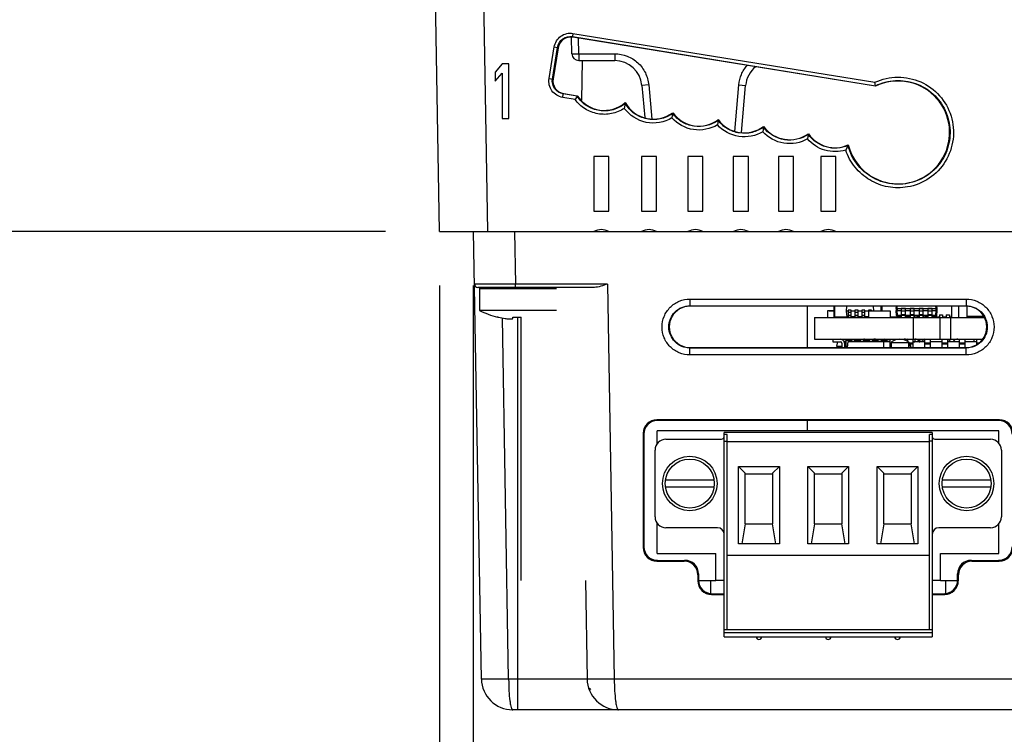
# Model space of a CAD drawing. Units: inches. Extents: x 0 to 16.5, y 0 to 11.7.
# Drawn here: x 3.2 to 4.3, y 1.3 to 2.1 of the extents above; entities that cross this region are included whole.
import ezdxf

# ---------------------------------------------------------------- set-up
doc = ezdxf.new("R2010")
doc.units = ezdxf.units.IN
doc.header["$LTSCALE"] = 0.909449
doc.header["$MEASUREMENT"] = 0
doc.layers.get('0').update_dxf_attribs({"linetype": 'CONTINUOUS'})
for name, color, linetype in [('02___PRT_ALL_AXES', 7, 'CONTINUOUS'), ('ALL_PART_DATUMS', 7, 'CONTINUOUS'), ('ECAD', 7, 'CONTINUOUS'), ('ECAD_CN_PN-74855', 7, 'CONTINUOUS'), ('ECAD_CN_PN-81174', 7, 'CONTINUOUS'), ('ECAD_CP_0805_PRI', 7, 'CONTINUOUS'), ('ECAD_CP_1206_PRI', 7, 'CONTINUOUS'), ('ECAD_DI_SOD123_SEC', 7, 'CONTINUOUS'), ('ECAD_IC_2310901401', 7, 'CONTINUOUS'), ('ECAD_IC_PN-37401', 7, 'CONTINUOUS'), ('ECAD_IC_PN-54327', 7, 'CONTINUOUS'), ('ECAD_IC_PQFP120_14X14MM', 7, 'CONTINUOUS'), ('ECAD_IC_QFN32_5X5MM', 7, 'CONTINUOUS'), ('ECAD_IC_SO16_300', 7, 'CONTINUOUS'), ('ECAD_IC_SO8_150_PRI', 7, 'CONTINUOUS'), ('ECAD_IC_SSOP28_210', 7, 'CONTINUOUS'), ('ECAD_IC_TSSOP14_180', 7, 'CONTINUOUS'), ('ECAD_IC_US08_95', 7, 'CONTINUOUS'), ('ECAD_PCP_7343', 7, 'CONTINUOUS'), ('ECAD_RS_0805_PRI', 7, 'CONTINUOUS'), ('ECAD_RS_0805_SEC', 7, 'CONTINUOUS'), ('ECAD_RS_1206_PRI', 7, 'CONTINUOUS'), ('ECAD_RS_24783011', 7, 'CONTINUOUS'), ('ECAD_TF_2563102301', 7, 'CONTINUOUS')]:
    doc.layers.add(name, color=color, linetype=linetype)
doc.styles.get("Standard").update_dxf_attribs({"font": 'txt', "width": 0.8})
doc.dimstyles.new('DIMSTYLE_1', dxfattribs={"dimtxt": 0.15625, "dimasz": 0.1875, "dimexe": 0.125, "dimexo": 0.0625, "dimgap": 0.078125, "dimtad": 0, "dimtih": 1, "dimtoh": 1, "dimlfac": 2.5, "dimzin": 4, "dimdsep": 46, "dimtxsty": 'STANDARD', "dimblk": 'CLOSED', "dimblk1": 'CLOSED', "dimblk2": 'CLOSED', "dimcen": 0.09, "dimazin": 1, "dimtfac": 1, "dimtofl": 0, "dimtmove": 0, "dimatfit": 3, "dimldrblk": 'CLOSED', "dimfxl": 1, "dimtolj": 1, "dimtzin": 4, "dimarcsym": 0})
doc.dimstyles.new('DIMSTYLE_2', dxfattribs={"dimtxt": 0.15625, "dimasz": 0.1875, "dimexe": 0.125, "dimexo": 0.0625, "dimgap": 0.078125, "dimtad": 0, "dimtih": 1, "dimtoh": 1, "dimdec": 1, "dimlfac": 2.5, "dimzin": 4, "dimdsep": 46, "dimtxsty": 'STANDARD', "dimblk": 'CLOSED', "dimblk1": 'CLOSED', "dimblk2": 'CLOSED', "dimcen": 0.09, "dimadec": 1, "dimazin": 1, "dimtfac": 1, "dimtofl": 0, "dimtmove": 0, "dimatfit": 3, "dimldrblk": 'CLOSED', "dimfxl": 1, "dimtolj": 1, "dimtzin": 4, "dimarcsym": 0})

# ---------------------------------------------------------------- blocks, each defined once
blk = doc.blocks.new('_CLOSED')
at = {"color": 0, "linetype": 'BYBLOCK'}
for p, q in [((0, 0), (-1, 0.1667)), ((-1, 0.1667), (-1, -0.1667)), ((-1, -0.1667), (0, 0)), ((-1, 0), (0, 0))]:
    blk.add_line(p, q, dxfattribs=at)
blk = doc.blocks.new('*D5')
at = {"color": 2, "linetype": 'CONTINUOUS'}
for p, q in [((2.7238, 2.3251), (2.7238, 2.8251)), ((3.1818, 2.3251), (2.5988, 2.3251)), ((3.581, 1.8686), (2.5988, 1.8686)), ((2.7238, 1.8686), (2.7238, 1.3686))]:
    blk.add_line(p, q, dxfattribs=at)
at = {"color": 2, "linetype": 'CONTINUOUS', "xscale": 0.1875, "yscale": 0.1875, "zscale": 0.1875}
for p, rotation in [((2.7238, 2.3251), 270), ((2.7238, 1.8686), 90)]:
    blk.add_blockref('_CLOSED', p, dxfattribs=dict(at, rotation=rotation))
at = {"color": 2, "linetype": 'CONTINUOUS', "insert": (2.7238, 2.175), "char_height": 0.15625, "width": 0.25, "attachment_point": 2, "line_spacing_factor": 0.9}
blk.add_mtext('29', dxfattribs=at)
blk = doc.blocks.new('*D6')
at = {"color": 2, "linetype": 'CONTINUOUS'}
for p, q in [((3.6823, 1.8061), (3.6823, 0.8466)), ((6.4545, 1.8061), (6.4545, 0.8466)), ((3.6823, 0.9716), (4.8028, 0.9716)), ((6.4545, 0.9716), (5.334, 0.9716))]:
    blk.add_line(p, q, dxfattribs=at)
at = {"color": 2, "linetype": 'CONTINUOUS', "xscale": 0.1875, "yscale": 0.1875, "zscale": 0.1875, "rotation": 180}
blk.add_blockref('_CLOSED', (3.6823, 0.9716), dxfattribs=at)
at = {"color": 2, "linetype": 'CONTINUOUS', "xscale": 0.1875, "yscale": 0.1875, "zscale": 0.1875}
blk.add_blockref('_CLOSED', (6.4545, 0.9716), dxfattribs=at)
at = {"color": 2, "linetype": 'CONTINUOUS', "insert": (5.0684, 1.0497), "char_height": 0.15625, "width": 0.375, "attachment_point": 2, "line_spacing_factor": 0.9}
blk.add_mtext('176', dxfattribs=at)
blk = doc.blocks.new('*D7')
at = {"color": 2, "linetype": 'CONTINUOUS'}
for p, q in [((3.6435, 1.8061), (3.6435, 0.4084)), ((7.3333, 1.8061), (7.3333, 0.4084)), ((3.6435, 0.5334), (5.0978, 0.5334)), ((7.3333, 0.5334), (5.879, 0.5334))]:
    blk.add_line(p, q, dxfattribs=at)
at = {"color": 2, "linetype": 'CONTINUOUS', "xscale": 0.1875, "yscale": 0.1875, "zscale": 0.1875, "rotation": 180}
blk.add_blockref('_CLOSED', (3.6435, 0.5334), dxfattribs=at)
at = {"color": 2, "linetype": 'CONTINUOUS', "xscale": 0.1875, "yscale": 0.1875, "zscale": 0.1875}
blk.add_blockref('_CLOSED', (7.3333, 0.5334), dxfattribs=at)
at = {"color": 2, "linetype": 'CONTINUOUS', "insert": (5.4884, 0.6116), "char_height": 0.15625, "width": 0.625, "attachment_point": 2, "line_spacing_factor": 0.9}
blk.add_mtext('234.3', dxfattribs=at)

msp = doc.modelspace()

# ---------------------------------------------------------------- linework, layer by layer
at = {"color": 7, "linetype": 'CONTINUOUS'}
for p, q in [((3.6435, 1.8686), (3.6368, 2.2546)), ((3.6994, 1.8686), (3.6927, 2.2546)), ((3.7964, 2.074), (3.7961, 2.093)), ((3.7977, 2.0976), (3.7971, 2.0938)), ((3.7971, 2.0938), (4.1471, 2.0371)), ((4.1472, 2.0365), (3.7976, 2.0931)), ((3.7977, 2.0976), (4.1465, 2.0411)), ((3.7701, 2.0453), (3.776, 2.0819)), ((3.774, 2.0447), (3.7799, 2.0814)), ((3.776, 2.0819), (3.7799, 2.0814)), ((3.8043, 2.074), (3.804, 2.092)), ((3.7804, 2.0807), (3.7747, 2.0452)), ((3.7964, 2.074), (3.8043, 2.074)), ((3.8043, 2.074), (3.8043, 2.0662)), ((3.8043, 2.074), (3.8459, 2.074)), ((3.8459, 2.074), (3.8459, 2.0662)), ((3.7158, 2.0623), (3.7079, 2.0529)), ((3.7237, 2.0623), (3.7158, 2.0623)), ((3.7237, 1.9993), (3.7237, 2.0623)), ((3.8043, 2.0662), (3.8459, 2.0662)), ((3.8082, 2.0662), (3.8074, 2.0204)), ((3.7079, 2.0529), (3.7079, 2.0422)), ((3.7079, 2.0422), (3.7158, 2.0516)), ((3.7158, 2.0516), (3.7158, 1.9993)), ((3.7701, 2.0453), (3.774, 2.0447)), ((3.8852, 2.038), (3.8773, 2.0375)), ((3.8773, 2.0375), (3.8806, 2.0003)), ((3.8852, 2.038), (3.8886, 1.9986)), ((3.9845, 1.9843), (3.9892, 2.038)), ((3.9892, 2.038), (3.9971, 2.0375)), ((3.9923, 1.9831), (3.9971, 2.0375)), ((4.1471, 2.0371), (4.1465, 2.0411)), ((3.7858, 2.0236), (3.7864, 2.0276)), ((3.8024, 2.025), (3.7864, 2.0276)), ((3.787, 2.028), (3.8027, 2.0255)), ((3.8024, 2.025), (3.8001, 2.0213)), ((3.8001, 2.0213), (3.7858, 2.0236)), ((3.858, 2.0167), (3.857, 2.0109)), ((3.858, 2.0167), (3.8581, 2.0175)), ((3.9128, 2.0051), (3.912, 1.9998)), ((3.9128, 2.0051), (3.9129, 2.0059)), ((3.7158, 1.9993), (3.7237, 1.9993)), ((3.9653, 1.9971), (3.9645, 1.9918)), ((3.9653, 1.9971), (3.9654, 1.9979)), ((4.0177, 1.9892), (4.0169, 1.9839)), ((4.0177, 1.9892), (4.0178, 1.99)), ((4.0695, 1.9809), (4.0686, 1.9756)), ((4.0695, 1.9809), (4.0696, 1.9817)), ((4.1153, 1.9679), (4.1127, 1.9627)), ((3.8218, 1.9552), (3.8218, 1.8922)), ((3.8391, 1.9552), (3.8218, 1.9552)), ((3.8391, 1.8922), (3.8391, 1.9552)), ((3.8768, 1.9552), (3.8768, 1.8922)), ((3.8942, 1.9552), (3.8768, 1.9552)), ((3.8942, 1.8922), (3.8942, 1.9552)), ((3.9305, 1.9552), (3.9305, 1.8922)), ((3.9478, 1.9552), (3.9305, 1.9552)), ((3.9478, 1.8922), (3.9478, 1.9552)), ((3.9829, 1.9552), (3.9829, 1.8922)), ((4.0003, 1.9552), (3.9829, 1.9552)), ((4.0003, 1.8922), (4.0003, 1.9552)), ((4.0351, 1.9552), (4.0351, 1.8922)), ((4.0524, 1.9552), (4.0351, 1.9552)), ((4.0524, 1.8922), (4.0524, 1.9552)), ((4.084, 1.9552), (4.084, 1.8922)), ((4.1013, 1.9552), (4.084, 1.9552)), ((4.1013, 1.8922), (4.1013, 1.9552)), ((3.8218, 1.8922), (3.8391, 1.8922)), ((3.8768, 1.8922), (3.8942, 1.8922)), ((3.9305, 1.8922), (3.9478, 1.8922)), ((3.9829, 1.8922), (4.0003, 1.8922)), ((4.0351, 1.8922), (4.0524, 1.8922)), ((4.084, 1.8922), (4.1013, 1.8922)), ((3.6435, 1.8686), (6.8755, 1.8686)), ((3.6919, 1.3514), (3.6829, 1.8686)), ((3.7301, 1.8686), (3.7312, 1.8079)), ((3.7312, 1.8079), (3.6839, 1.8079)), ((3.8224, 1.804), (3.6879, 1.804)), ((3.6896, 1.8025), (3.6896, 1.7775)), ((3.7785, 1.8025), (3.6896, 1.8025)), ((3.7312, 1.804), (3.7312, 1.8079)), ((3.8375, 1.8079), (3.7312, 1.8079)), ((3.8375, 1.8079), (3.8454, 1.3514)), ((3.9328, 1.7905), (3.9328, 1.7828)), ((3.9328, 1.7905), (4.2518, 1.7905)), ((4.2518, 1.7905), (4.2518, 1.7828)), ((3.9328, 1.7823), (3.9328, 1.7828)), ((3.9328, 1.7828), (4.2519, 1.7828)), ((4.2518, 1.7823), (3.9328, 1.7823)), ((4.2518, 1.7823), (4.2519, 1.7828)), ((3.7114, 1.7695), (3.7115, 1.7697)), ((3.7234, 1.3514), (3.7161, 1.7687)), ((3.7282, 1.7681), (3.7282, 1.7697)), ((3.7341, 1.3158), (3.7341, 1.7695)), ((4.0766, 1.7691), (4.0766, 1.7442)), ((4.0766, 1.7691), (4.273, 1.7691)), ((4.1907, 1.7691), (4.1907, 1.7442)), ((4.2213, 1.7691), (4.2213, 1.7442)), ((4.2341, 1.7442), (4.2341, 1.7691)), ((4.0766, 1.7442), (4.2707, 1.7442)), ((3.9328, 1.726), (3.9328, 1.7345)), ((3.9328, 1.7345), (4.2518, 1.7345)), ((4.2519, 1.734), (3.9328, 1.734)), ((4.2518, 1.7345), (4.2519, 1.734)), ((4.2518, 1.726), (4.2518, 1.734)), ((4.2518, 1.726), (3.9328, 1.726)), ((3.8944, 1.6511), (3.8952, 1.6503)), ((4.2902, 1.6511), (3.8944, 1.6511)), ((4.2894, 1.6503), (3.8952, 1.6503)), ((4.2902, 1.6511), (4.2894, 1.6503)), ((3.8787, 1.6354), (3.8788, 1.5035)), ((3.8787, 1.6354), (3.8795, 1.6345)), ((3.8795, 1.6345), (3.8797, 1.5043)), ((3.9051, 1.6286), (3.9693, 1.6286)), ((4.2125, 1.6365), (3.9725, 1.6365)), ((4.2093, 1.4082), (4.2093, 1.634)), ((4.2125, 1.634), (4.2093, 1.634)), ((4.2125, 1.6263), (4.2093, 1.6263)), ((4.2125, 1.6365), (4.2125, 1.4003)), ((4.2156, 1.6286), (4.2799, 1.6286)), ((3.8925, 1.5389), (3.8925, 1.616)), ((4.2093, 1.6255), (3.9756, 1.6255)), ((4.2925, 1.616), (4.2925, 1.5389)), ((3.9889, 1.5078), (3.9889, 1.5971)), ((3.9889, 1.5971), (3.9967, 1.5894)), ((3.9889, 1.5971), (4.0361, 1.5971)), ((4.0282, 1.5894), (4.0361, 1.5971)), ((4.0361, 1.5971), (4.0361, 1.5078)), ((4.0689, 1.5078), (4.0689, 1.5971)), ((4.0689, 1.5971), (4.0767, 1.5894)), ((4.0689, 1.5971), (4.1161, 1.5971)), ((4.1082, 1.5894), (4.1161, 1.5971)), ((4.1161, 1.5971), (4.1161, 1.5078)), ((4.1489, 1.5078), (4.1489, 1.5971)), ((4.1489, 1.5971), (4.1567, 1.5894)), ((4.1489, 1.5971), (4.1961, 1.5971)), ((4.1882, 1.5894), (4.1961, 1.5971)), ((4.1961, 1.5971), (4.1961, 1.5078)), ((3.9967, 1.5309), (3.9967, 1.5894)), ((3.9967, 1.5885), (4.0282, 1.5885)), ((4.0282, 1.5894), (4.0282, 1.5309)), ((4.0767, 1.5309), (4.0767, 1.5894)), ((4.0767, 1.5885), (4.1082, 1.5885)), ((4.1082, 1.5894), (4.1082, 1.5309)), ((4.1567, 1.5309), (4.1567, 1.5894)), ((4.1567, 1.5885), (4.1882, 1.5885)), ((4.1882, 1.5894), (4.1882, 1.5309)), ((3.9646, 1.5263), (3.9051, 1.5263)), ((3.9967, 1.5309), (3.9929, 1.5078)), ((3.9967, 1.5309), (4.0282, 1.5309)), ((4.0321, 1.5078), (4.0282, 1.5309)), ((4.0767, 1.5309), (4.0729, 1.5078)), ((4.0767, 1.5309), (4.1082, 1.5309)), ((4.1121, 1.5078), (4.1082, 1.5309)), ((4.1567, 1.5309), (4.1529, 1.5078)), ((4.1567, 1.5309), (4.1882, 1.5309)), ((4.1921, 1.5078), (4.1882, 1.5309)), ((4.2799, 1.5263), (4.2204, 1.5263)), ((3.8788, 1.5035), (3.8797, 1.5043)), ((4.0361, 1.5078), (3.9889, 1.5078)), ((4.1161, 1.5078), (4.0689, 1.5078)), ((4.1961, 1.5078), (4.1489, 1.5078)), ((3.9756, 1.4948), (4.2093, 1.4948)), ((3.8946, 1.4878), (3.8954, 1.4886)), ((3.8946, 1.4878), (3.9261, 1.4878)), ((3.8954, 1.4886), (3.9269, 1.4886)), ((3.9269, 1.4886), (3.9261, 1.4878)), ((4.2577, 1.4886), (4.2585, 1.4878)), ((4.2577, 1.4886), (4.2892, 1.4886)), ((4.2585, 1.4878), (4.2901, 1.4878)), ((4.2901, 1.4878), (4.2892, 1.4886)), ((3.9427, 1.4729), (3.9418, 1.4721)), ((3.9418, 1.4721), (3.9418, 1.4649)), ((3.9427, 1.4729), (3.9427, 1.4658)), ((4.242, 1.4658), (4.242, 1.4729)), ((4.242, 1.4729), (4.2428, 1.4721)), ((4.2428, 1.4649), (4.2428, 1.4721)), ((3.812, 1.4652), (3.8139, 1.3514)), ((3.9418, 1.4649), (3.9427, 1.4658)), ((3.9566, 1.4652), (3.9566, 1.4501)), ((3.9566, 1.4652), (3.9625, 1.4652)), ((4.2221, 1.4652), (4.242, 1.4652)), ((4.2281, 1.4652), (4.2281, 1.4501)), ((4.2428, 1.4649), (4.242, 1.4658)), ((3.9576, 1.4492), (3.9584, 1.4501)), ((3.9576, 1.4492), (3.9725, 1.4492)), ((3.9584, 1.4501), (3.9725, 1.4501)), ((4.2125, 1.4501), (4.2262, 1.4501)), ((4.2125, 1.4492), (4.2271, 1.4492)), ((4.2271, 1.4492), (4.2262, 1.4501)), ((3.9725, 1.4003), (3.9725, 1.4082)), ((4.2125, 1.4082), (3.9725, 1.4082)), ((4.2125, 1.405), (3.9725, 1.405)), ((3.9725, 1.4003), (4.2125, 1.4003)), ((3.8139, 1.3514), (3.7234, 1.3514)), ((5.0215, 1.3514), (3.8454, 1.3514)), ((3.8167, 1.3408), (3.8183, 1.3392)), ((5.2069, 1.3158), (3.7281, 1.3158))]:
    msp.add_line(p, q, dxfattribs=at)
for centre, radius, start, end in [((3.8043, 2.0741), 0.00787, 181, 270), ((3.8459, 2.0347), 0.0315, 5.0145, 89.998), ((4.0285, 2.0347), 0.0315, 129.3066, 174.9858), ((3.877, 2.0845), 0.2653, 333.9416, 334.1195), ((3.8304, 1.8528), 0.018, 61.1892, 118.8108), ((3.8855, 1.8528), 0.018, 61.1892, 118.8108), ((3.9391, 1.8528), 0.018, 61.1892, 118.8108), ((3.9916, 1.8528), 0.018, 61.1892, 118.8108), ((4.0437, 1.8528), 0.018, 61.1892, 118.8108), ((4.0926, 1.8528), 0.018, 61.1892, 118.8108), ((3.6879, 1.808), 0.00394, 181, 270), ((3.6911, 1.8025), 0.00157, 90, 180), ((3.7341, 1.8655), 0.0986, 243.1849, 256.0904), ((3.7341, 1.8655), 0.0984, 256.7591, 261.4445), ((3.7341, 1.8786), 0.1091, 266.9374, 272.0688), ((4.1478, 1.7662), 0.0236, 7.093, 9.0435), ((4.2809, 1.7662), 0.0236, 171.7144, 172.907), ((3.9051, 1.616), 0.0126, 90, 180), ((3.9693, 1.6318), 0.00315, 270, 360), ((4.2156, 1.6318), 0.00315, 180, 270), ((4.2799, 1.616), 0.0126, 0, 90), ((3.9051, 1.5389), 0.0126, 180, 270), ((4.2799, 1.5389), 0.0126, 270, 360), ((3.9646, 1.5184), 0.00787, 0, 90), ((4.2204, 1.5184), 0.00787, 90, 180), ((3.7281, 1.3521), 0.0362, 180.9521, 270.1249), ((3.8502, 1.3521), 0.0362, 180.9521, 270.1262)]:
    msp.add_arc(centre, radius, start, end, dxfattribs=at)
for centre, major_axis, ratio, start_param, end_param in [((3.7952, 2.0783), (0.0149, -0.0011), 0.999744, 1.482871, 3.053363), ((4.1733, 1.9831), (0, 0.0594), 1, 1.815647, 6.737452), ((3.7894, 2.0428), (0.0092, 0.0118), 0.999343, -4.207216, -2.636724), ((3.8339, 2.0458), (0, 0.0372), 1, -4.136325, -2.432558), ((3.8906, 2.0357), (0, 0.0372), 1, -4.202575, -2.499843), ((3.9431, 2.0276), (0, 0.0372), 1, -4.087351, -2.497426), ((3.9955, 2.0198), (0, 0.0372), 1, -4.083896, -2.497491), ((4.0479, 2.0119), (0, 0.0372), 1, -4.083831, -2.519496), ((4.1004, 2.0026), (0, 0.0372), 1, -4.114479, -2.718998), ((3.9328, 1.7584), (0, 0.0239), 1, 0, 3.141593), ((4.2518, 1.7584), (0, 0.0239), 1, -3.141593, 0), ((3.8945, 1.6353), (-0.0097, 0.0125), 0.99624, -0.661262, 0.906796), ((3.8953, 1.6345), (-0.0097, 0.0125), 0.99624, -0.661262, 0.906796), ((4.2893, 1.6345), (0.0097, 0.0125), 0.99624, -0.906796, 0.661262), ((4.2902, 1.6353), (0.0097, 0.0125), 0.99624, -0.906796, 0.661262), ((3.8946, 1.5035), (0.0134, 0.0083), 0.997962, 2.589783, 4.157841), ((3.8954, 1.5044), (0.0134, 0.0083), 0.997962, 2.589783, 4.157841), ((4.2892, 1.5044), (0.0134, -0.0083), 0.997962, -1.016248, 0.551809), ((4.2901, 1.5035), (0.0134, -0.0083), 0.997962, -1.016248, 0.551809), ((3.9261, 1.472), (0.0134, 0.0083), 0.997962, -0.551809, 1.016248), ((3.9269, 1.4729), (0.0134, 0.0083), 0.997962, -0.551809, 1.016248), ((4.2577, 1.4729), (0.0134, -0.0083), 0.997962, 2.125345, 3.693402), ((4.2586, 1.472), (0.0134, -0.0083), 0.997962, 2.125345, 3.693402), ((3.9576, 1.465), (0.0134, 0.0083), 0.997962, 2.589783, 4.157841), ((3.9585, 1.4658), (0.0134, 0.0083), 0.997962, 2.589783, 4.157841), ((4.2262, 1.4658), (0.0134, -0.0083), 0.997962, -1.016248, 0.551809), ((4.227, 1.465), (0.0134, -0.0083), 0.997962, -1.016248, 0.551809)]:
    msp.add_ellipse(centre, major_axis=major_axis, ratio=ratio, start_param=start_param, end_param=end_param, dxfattribs=at)
for points, knots in [([(3.776, 2.0819), (3.7768, 2.0867), (3.7824, 2.096), (3.793, 2.0984), (3.7977, 2.0976)], [0, 0, 0, 0, 0.499869, 1, 1, 1, 1]), ([(3.7799, 2.0814), (3.7805, 2.0852), (3.785, 2.0925), (3.7933, 2.0944), (3.7971, 2.0938)], [0, 0, 0, 0, 0.499845, 1, 1, 1, 1]), ([(3.8459, 2.074), (3.8508, 2.074), (3.8606, 2.0721), (3.8732, 2.0643), (3.8821, 2.0524), (3.8847, 2.0429), (3.8852, 2.038)], [0, 0, 0, 0, 0.250043, 0.500023, 0.749984, 1, 1, 1, 1]), ([(3.9892, 2.038), (3.9896, 2.0422), (3.9916, 2.0503), (3.9962, 2.0575), (3.9989, 2.0606)], [0, 0, 0, 0, 0.50003, 1, 1, 1, 1]), ([(3.7858, 2.0236), (3.781, 2.0244), (3.7717, 2.03), (3.7693, 2.0405), (3.7701, 2.0453)], [0, 0, 0, 0, 0.499915, 1, 1, 1, 1]), ([(3.7864, 2.0276), (3.7826, 2.0282), (3.7753, 2.0326), (3.7734, 2.0409), (3.774, 2.0447)], [0, 0, 0, 0, 0.499914, 1, 1, 1, 1]), ([(4.1465, 2.0411), (4.1547, 2.0448), (4.1729, 2.0489), (4.2001, 2.0432), (4.2225, 2.0268), (4.2362, 2.0026), (4.2386, 1.9749), (4.2294, 1.9486), (4.2103, 1.9285), (4.193, 1.9216), (4.1841, 1.9201)], [0, 0, 0, 0, 0.125018, 0.250016, 0.375019, 0.500013, 0.625003, 0.749995, 0.874994, 1, 1, 1, 1]), ([(4.1471, 2.0371), (4.1542, 2.0405), (4.17, 2.0446), (4.194, 2.0411), (4.2148, 2.0286), (4.2291, 2.009), (4.2348, 1.9854), (4.2309, 1.9614), (4.2181, 1.9408), (4.2048, 1.9315), (4.1976, 1.9283)], [0, 0, 0, 0, 0.125023, 0.250019, 0.375024, 0.500021, 0.625012, 0.750001, 0.874997, 1, 1, 1, 1]), ([(3.858, 2.0167), (3.8539, 2.0133), (3.8443, 2.0083), (3.8282, 2.0073), (3.813, 2.013), (3.8053, 2.0206), (3.8024, 2.025)], [0, 0, 0, 0, 0.250123, 0.500198, 0.750209, 1, 1, 1, 1]), ([(3.857, 2.0109), (3.8526, 2.008), (3.8425, 2.0038), (3.8263, 2.0037), (3.8111, 2.0095), (3.8032, 2.017), (3.8001, 2.0213)], [0, 0, 0, 0, 0.250144, 0.500223, 0.750223, 1, 1, 1, 1]), ([(3.9128, 2.0051), (3.9085, 2.002), (3.8987, 1.9976), (3.8826, 1.9977), (3.8679, 2.0042), (3.8606, 2.0121), (3.858, 2.0167)], [0, 0, 0, 0, 0.250121, 0.500193, 0.750204, 1, 1, 1, 1]), ([(3.912, 1.9998), (3.9033, 1.9947), (3.8815, 1.9907), (3.8629, 2.0029), (3.857, 2.0109)], [0, 0, 0, 0, 0.500165, 1, 1, 1, 1]), ([(3.9653, 1.9971), (3.9613, 1.9942), (3.9522, 1.99), (3.9372, 1.9894), (3.9231, 1.9944), (3.9157, 2.0012), (3.9128, 2.0051)], [0, 0, 0, 0, 0.250034, 0.500036, 0.750038, 1, 1, 1, 1]), ([(3.9645, 1.9918), (3.9564, 1.987), (3.9363, 1.9828), (3.9182, 1.9928), (3.912, 1.9998)], [0, 0, 0, 0, 0.500023, 1, 1, 1, 1]), ([(4.0169, 1.9839), (4.0089, 1.9791), (3.9888, 1.975), (3.9708, 1.9848), (3.9645, 1.9918)], [0, 0, 0, 0, 0.500022, 1, 1, 1, 1]), ([(4.0177, 1.9892), (4.0138, 1.9864), (4.0047, 1.9822), (3.9897, 1.9815), (3.9757, 1.9865), (3.9682, 1.9932), (3.9653, 1.9971)], [0, 0, 0, 0, 0.250033, 0.500034, 0.750035, 1, 1, 1, 1]), ([(4.0686, 1.9756), (4.0605, 1.971), (4.0407, 1.9673), (4.0231, 1.9771), (4.0169, 1.9839)], [0, 0, 0, 0, 0.500022, 1, 1, 1, 1]), ([(4.0695, 1.9809), (4.0617, 1.9755), (4.0413, 1.9706), (4.0234, 1.9817), (4.0177, 1.9892)], [0, 0, 0, 0, 0.500031, 1, 1, 1, 1]), ([(4.1153, 1.9679), (4.1075, 1.9646), (4.0892, 1.9633), (4.0743, 1.974), (4.0695, 1.9809)], [0, 0, 0, 0, 0.500014, 1, 1, 1, 1]), ([(4.1127, 1.9627), (4.1051, 1.9604), (4.088, 1.9601), (4.0737, 1.9695), (4.0686, 1.9756)], [0, 0, 0, 0, 0.500012, 1, 1, 1, 1]), ([(4.1976, 1.9283), (4.1897, 1.9248), (4.1723, 1.9212), (4.1464, 1.9274), (4.1255, 1.9437), (4.1175, 1.9596), (4.1153, 1.9679)], [0, 0, 0, 0, 0.250011, 0.500021, 0.749999, 1, 1, 1, 1]), ([(4.1841, 1.9201), (4.1767, 1.9188), (4.1613, 1.9189), (4.1398, 1.927), (4.1225, 1.9421), (4.1151, 1.9556), (4.1127, 1.9627)], [0, 0, 0, 0, 0.250012, 0.500025, 0.749992, 1, 1, 1, 1]), ([(3.8375, 1.8079), (3.8349, 1.807), (3.8301, 1.8053), (3.8249, 1.804), (3.8224, 1.804)], [0, 0, 0, 0, 0.516466, 1, 1, 1, 1]), ([(3.9328, 1.726), (3.9286, 1.726), (3.9201, 1.7277), (3.9094, 1.7349), (3.9022, 1.7456), (3.8997, 1.7583), (3.9022, 1.7709), (3.9094, 1.7816), (3.9201, 1.7888), (3.9286, 1.7905), (3.9328, 1.7905)], [0, 0, 0, 0, 0.125029, 0.250013, 0.375012, 0.500002, 0.624992, 0.749989, 0.874974, 1, 1, 1, 1]), ([(4.2518, 1.7905), (4.256, 1.7905), (4.2645, 1.7888), (4.2752, 1.7816), (4.2824, 1.7709), (4.2849, 1.7583), (4.2824, 1.7456), (4.2752, 1.7349), (4.2645, 1.7277), (4.256, 1.726), (4.2518, 1.726)], [0, 0, 0, 0, 0.125029, 0.250013, 0.375012, 0.500002, 0.624992, 0.749989, 0.874974, 1, 1, 1, 1]), ([(3.9328, 1.734), (3.9296, 1.734), (3.9232, 1.7353), (3.9151, 1.7407), (3.9097, 1.7488), (3.9078, 1.7584), (3.9097, 1.768), (3.9151, 1.7761), (3.9232, 1.7815), (3.9296, 1.7828), (3.9328, 1.7828)], [0, 0, 0, 0, 0.125034, 0.25002, 0.375016, 0.5, 0.624984, 0.749981, 0.874968, 1, 1, 1, 1]), ([(4.2519, 1.7828), (4.255, 1.7828), (4.2614, 1.7815), (4.2695, 1.7761), (4.2749, 1.768), (4.2768, 1.7584), (4.2749, 1.7488), (4.2695, 1.7407), (4.2614, 1.7353), (4.255, 1.734), (4.2519, 1.734)], [0, 0, 0, 0, 0.125034, 0.250021, 0.375017, 0.500002, 0.624986, 0.749982, 0.874969, 1, 1, 1, 1]), ([(3.7194, 1.7681), (3.72, 1.768), (3.7211, 1.7679), (3.7227, 1.7677), (3.7242, 1.7676), (3.7256, 1.7676), (3.7265, 1.7676), (3.7272, 1.7677), (3.7275, 1.7677), (3.7278, 1.7678), (3.728, 1.7679), (3.7282, 1.768), (3.7282, 1.7681), (3.7282, 1.7681)], [0, 0, 0, 0, 0.191696, 0.376129, 0.546116, 0.694982, 0.81708, 0.866733, 0.908308, 0.941693, 0.967125, 0.9856, 1, 1, 1, 1]), ([(3.7234, 1.3514), (3.7213, 1.3515), (3.7173, 1.3514), (3.7115, 1.3512), (3.7061, 1.3512), (3.7014, 1.3512), (3.698, 1.3512), (3.6957, 1.3512), (3.6944, 1.3513), (3.6934, 1.3513), (3.6926, 1.3514), (3.6922, 1.3513), (3.6919, 1.3515), (3.6919, 1.3514)], [0, 0, 0, 0, 0.194839, 0.382589, 0.555371, 0.706806, 0.831161, 0.881587, 0.92356, 0.956673, 0.980604, 0.995131, 1, 1, 1, 1]), ([(3.7234, 1.3514), (3.7234, 1.3468), (3.7236, 1.3384), (3.7244, 1.3285), (3.7254, 1.3221), (3.7261, 1.3192), (3.7267, 1.3174), (3.7272, 1.3164), (3.7277, 1.3158), (3.7281, 1.3158)], [0, 0, 0, 0, 0.376883, 0.694931, 0.817106, 0.909188, 0.943111, 0.96864, 1, 1, 1, 1]), ([(3.8454, 1.3514), (3.8434, 1.3515), (3.8394, 1.3514), (3.8335, 1.3512), (3.8282, 1.3512), (3.8235, 1.3512), (3.82, 1.3512), (3.8178, 1.3512), (3.8164, 1.3513), (3.8154, 1.3513), (3.8146, 1.3514), (3.8143, 1.3513), (3.8139, 1.3515), (3.8139, 1.3514)], [0, 0, 0, 0, 0.194839, 0.382589, 0.555371, 0.706806, 0.831161, 0.881587, 0.92356, 0.956673, 0.980604, 0.995131, 1, 1, 1, 1]), ([(3.8454, 1.3514), (3.8454, 1.3468), (3.8457, 1.3384), (3.8465, 1.3285), (3.8474, 1.3221), (3.8481, 1.3192), (3.8488, 1.3174), (3.8492, 1.3164), (3.8498, 1.3158), (3.8502, 1.3158)], [0, 0, 0, 0, 0.376878, 0.694924, 0.817099, 0.909183, 0.943108, 0.968639, 1, 1, 1, 1])]:
    msp.add_open_spline(points, degree=3, knots=knots, dxfattribs=at)
at = {"layer": '02___PRT_ALL_AXES', "color": 7, "linetype": 'CONTINUOUS'}
for p, q in [((3.7785, 1.7775), (3.6896, 1.7775)), ((3.7114, 1.7695), (3.7103, 1.7698))]:
    msp.add_line(p, q, dxfattribs=at)
for centre in [(3.9326, 1.5774), (4.2523, 1.5774)]:
    msp.add_circle(centre, 0.0315, dxfattribs=at)
for centre in [(4.0125, 1.4003), (4.0925, 1.4003), (4.1725, 1.4003)]:
    msp.add_arc(centre, 0.00315, 180, 360, dxfattribs=at)
at = {"layer": 'ALL_PART_DATUMS', "color": 7, "linetype": 'CONTINUOUS'}
for p, q in [((3.9725, 1.4082), (3.9725, 1.6365)), ((3.9756, 1.634), (3.9725, 1.634)), ((3.9725, 1.6263), (3.9756, 1.6263)), ((3.9756, 1.4082), (3.9756, 1.634)), ((3.9607, 1.5814), (3.9046, 1.5814)), ((4.2804, 1.5814), (4.2242, 1.5814)), ((3.9046, 1.5735), (3.9607, 1.5735)), ((4.2242, 1.5735), (4.2804, 1.5735))]:
    msp.add_line(p, q, dxfattribs=at)
for centre in [(3.9326, 1.5774), (4.2523, 1.5774)]:
    msp.add_circle(centre, 0.0283, dxfattribs=at)
at = {"layer": 'ECAD', "color": 6, "linetype": 'CONTINUOUS'}
for p, q in [((4.0687, 1.7345), (4.0687, 1.7823)), ((3.738, 1.4652), (3.738, 1.7697)), ((4.0687, 1.6384), (4.0687, 1.6503))]:
    msp.add_line(p, q, dxfattribs=at)
at = {"layer": 'ECAD', "color": 4, "linetype": 'CONTINUOUS'}
msp.add_line((3.9427, 1.4652), (3.9625, 1.4652), dxfattribs=at)
at = {"layer": 'ECAD_CN_PN-74855', "color": 7, "linetype": 'CONTINUOUS'}
for p, q in [((3.8951, 1.6236), (3.8951, 1.6384)), ((4.2895, 1.6384), (3.8951, 1.6384)), ((4.2895, 1.624), (4.2895, 1.6384)), ((3.8951, 1.4967), (3.8951, 1.5313)), ((4.2895, 1.4967), (4.2895, 1.5309)), ((3.8951, 1.4967), (3.9625, 1.4967)), ((3.9625, 1.4652), (3.9625, 1.4967)), ((4.2221, 1.4652), (4.2221, 1.4967)), ((4.2221, 1.4967), (4.2895, 1.4967)), ((3.9725, 1.4652), (3.9625, 1.4652)), ((4.2221, 1.4652), (4.2125, 1.4652))]:
    msp.add_line(p, q, dxfattribs=at)
at = {"layer": 'ECAD_CN_PN-81174', "color": 7, "linetype": 'CONTINUOUS'}
for p, q in [((3.8951, 1.6236), (3.8951, 1.6384)), ((4.2895, 1.6384), (3.8951, 1.6384)), ((4.2895, 1.624), (4.2895, 1.6384)), ((3.8951, 1.4967), (3.8951, 1.5313)), ((4.2895, 1.4967), (4.2895, 1.5309)), ((3.8951, 1.4967), (3.9625, 1.4967)), ((3.9625, 1.4652), (3.9625, 1.4967)), ((4.2221, 1.4652), (4.2221, 1.4967)), ((4.2221, 1.4967), (4.2895, 1.4967)), ((3.9725, 1.4652), (3.9625, 1.4652)), ((4.2221, 1.4652), (4.2125, 1.4652))]:
    msp.add_line(p, q, dxfattribs=at)
at = {"layer": 'ECAD_CP_0805_PRI', "color": 7, "linetype": 'CONTINUOUS'}
for p, q in [((4.0994, 1.7699), (4.0994, 1.7823)), ((4.1002, 1.7691), (4.1002, 1.7823)), ((4.0994, 1.7699), (4.1139, 1.7699)), ((4.2065, 1.7706), (4.2065, 1.7699)), ((4.2065, 1.7699), (4.2076, 1.7699)), ((4.2073, 1.7706), (4.2073, 1.7691))]:
    msp.add_line(p, q, dxfattribs=at)
for centre, start, end in [((4.1002, 1.7699), 180, 195.0481), ((4.1002, 1.7699), 210.1036, 270), ((4.1183, 1.7699), 329.3086, 343.2093), ((4.2073, 1.7699), 180, 195.0244), ((4.2073, 1.7699), 199.7903, 210.0525), ((4.2073, 1.7699), 216.5717, 270)]:
    msp.add_arc(centre, 0.000787, start, end, dxfattribs=at)
at = {"layer": 'ECAD_CP_1206_PRI', "color": 7, "linetype": 'CONTINUOUS'}
for p, q in [((4.2351, 1.7691), (4.2351, 1.7823)), ((4.2431, 1.7823), (4.2431, 1.7691)), ((4.2531, 1.7691), (4.2531, 1.7821)), ((4.2725, 1.7705), (4.2531, 1.7705))]:
    msp.add_line(p, q, dxfattribs=at)
at = {"layer": 'ECAD_DI_SOD123_SEC', "color": 7, "linetype": 'CONTINUOUS'}
for p, q in [((4.1951, 1.7706), (4.1951, 1.7691)), ((4.2048, 1.7699), (4.2065, 1.7699))]:
    msp.add_line(p, q, dxfattribs=at)
at = {"layer": 'ECAD_IC_2310901401', "color": 7, "linetype": 'CONTINUOUS'}
for p, q in [((4.171, 1.7798), (4.1712, 1.7823)), ((4.171, 1.7798), (4.171, 1.7773)), ((4.171, 1.7798), (4.1721, 1.7798)), ((4.1715, 1.7716), (4.171, 1.7773)), ((4.1721, 1.7773), (4.171, 1.7773)), ((4.1721, 1.7798), (4.1723, 1.7823)), ((4.1721, 1.7798), (4.1721, 1.7773)), ((4.1721, 1.7798), (4.2172, 1.7798)), ((4.1726, 1.7716), (4.1721, 1.7773)), ((4.1721, 1.7773), (4.1769, 1.7773)), ((4.1769, 1.7797), (4.1769, 1.7691)), ((4.1817, 1.7797), (4.1769, 1.7797)), ((4.1817, 1.7765), (4.1769, 1.7765)), ((4.1817, 1.7691), (4.1817, 1.7797)), ((4.1817, 1.7773), (4.1871, 1.7773)), ((4.1871, 1.7797), (4.1871, 1.7691)), ((4.1919, 1.7797), (4.1871, 1.7797)), ((4.1919, 1.7765), (4.1871, 1.7765)), ((4.1919, 1.7691), (4.1919, 1.7797)), ((4.1919, 1.7773), (4.1974, 1.7773)), ((4.1974, 1.7797), (4.1974, 1.7691)), ((4.2022, 1.7797), (4.1974, 1.7797)), ((4.2022, 1.7765), (4.1974, 1.7765)), ((4.2022, 1.7691), (4.2022, 1.7797)), ((4.2022, 1.7773), (4.2076, 1.7773)), ((4.2076, 1.7797), (4.2076, 1.7691)), ((4.2124, 1.7797), (4.2076, 1.7797)), ((4.2124, 1.7765), (4.2076, 1.7765)), ((4.2124, 1.7691), (4.2124, 1.7797)), ((4.2124, 1.7773), (4.2172, 1.7773)), ((4.2167, 1.7716), (4.2172, 1.7773)), ((4.2172, 1.7798), (4.2169, 1.7823)), ((4.2172, 1.7773), (4.2172, 1.7798)), ((4.2172, 1.7798), (4.2183, 1.7798)), ((4.2183, 1.7773), (4.2172, 1.7773)), ((4.2178, 1.7716), (4.2183, 1.7773)), ((4.2183, 1.7798), (4.218, 1.7823)), ((4.2183, 1.7773), (4.2183, 1.7798)), ((4.1715, 1.7716), (4.1726, 1.7716)), ((4.1726, 1.7716), (4.1726, 1.7706)), ((4.1769, 1.7716), (4.1726, 1.7716)), ((4.1769, 1.7706), (4.1726, 1.7706)), ((4.1817, 1.7722), (4.1769, 1.7722)), ((4.1817, 1.7715), (4.1769, 1.7715)), ((4.1871, 1.7716), (4.1817, 1.7716)), ((4.1871, 1.7706), (4.1817, 1.7706)), ((4.1919, 1.7722), (4.1871, 1.7722)), ((4.1919, 1.7715), (4.1871, 1.7715)), ((4.1974, 1.7716), (4.1919, 1.7716)), ((4.1974, 1.7706), (4.1919, 1.7706)), ((4.2022, 1.7722), (4.1974, 1.7722)), ((4.2022, 1.7715), (4.1974, 1.7715)), ((4.2076, 1.7716), (4.2022, 1.7716)), ((4.2076, 1.7706), (4.2022, 1.7706)), ((4.2124, 1.7722), (4.2076, 1.7722)), ((4.2124, 1.7715), (4.2076, 1.7715)), ((4.2167, 1.7716), (4.2124, 1.7716)), ((4.2167, 1.7706), (4.2124, 1.7706)), ((4.2167, 1.7706), (4.2167, 1.7716)), ((4.2167, 1.7716), (4.2178, 1.7716))]:
    msp.add_line(p, q, dxfattribs=at)
for centre, start, end in [((4.1726, 1.7717), 185, 270), ((4.2167, 1.7717), 270, 355)]:
    msp.add_arc(centre, 0.0011, start, end, dxfattribs=at)
at = {"layer": 'ECAD_IC_PN-37401', "color": 7, "linetype": 'CONTINUOUS'}
for p, q in [((4.2023, 1.7699), (4.2022, 1.7699)), ((4.2051, 1.7691), (4.2051, 1.7699)), ((4.207, 1.7691), (4.207, 1.7692)), ((4.2193, 1.7691), (4.2193, 1.7699)), ((4.2272, 1.7691), (4.2272, 1.7699)), ((4.2587, 1.7691), (4.2587, 1.7699))]:
    msp.add_line(p, q, dxfattribs=at)
at = {"layer": 'ECAD_IC_PN-54327', "color": 7, "linetype": 'CONTINUOUS'}
for centre, start, end in [((4.1213, 1.7395), 111.1501, 138.1162), ((4.1213, 1.7395), 41.8838, 62.3411), ((4.1333, 1.7395), 137.1464, 138.1162), ((4.1333, 1.7395), 41.8838, 85.1952), ((4.1453, 1.7395), 41.8838, 107.0184), ((4.1573, 1.7395), 45.9322, 132.1732), ((4.1693, 1.7395), 71.4076, 75.3031), ((4.1813, 1.7395), 72.2331, 116.2378), ((4.1933, 1.7395), 19.5022, 99.0443), ((4.2053, 1.7395), 104.6969, 160.4978), ((4.2293, 1.7395), 19.5022, 72.1965), ((4.2413, 1.7395), 53.1551, 160.4978)]:
    msp.add_arc(centre, 0.00472, start, end, dxfattribs=at)
at = {"layer": 'ECAD_IC_PQFP120_14X14MM', "color": 7, "linetype": 'CONTINUOUS'}
for p, q in [((4.1859, 1.7691), (4.1859, 1.7706)), ((4.1922, 1.7691), (4.1922, 1.7706)), ((4.196, 1.7706), (4.196, 1.7691)), ((4.2023, 1.7706), (4.2023, 1.7691)), ((4.2048, 1.7691), (4.2048, 1.7706)), ((4.2275, 1.7699), (4.2275, 1.7691)), ((4.2338, 1.7699), (4.2338, 1.7691)), ((4.259, 1.7699), (4.259, 1.7691))]:
    msp.add_line(p, q, dxfattribs=at)
at = {"layer": 'ECAD_IC_QFN32_5X5MM', "color": 7, "linetype": 'CONTINUOUS'}
for p, q in [((4.2124, 1.7699), (4.2209, 1.7699)), ((4.2162, 1.7691), (4.2162, 1.7699)), ((4.218, 1.7691), (4.218, 1.7699)), ((4.2209, 1.7722), (4.2209, 1.7691)), ((4.2209, 1.7722), (4.2245, 1.7722)), ((4.2245, 1.7722), (4.2245, 1.7691)), ((4.2245, 1.7699), (4.2288, 1.7699)), ((4.2288, 1.7722), (4.2288, 1.7691)), ((4.2288, 1.7722), (4.2324, 1.7722)), ((4.2324, 1.7722), (4.2324, 1.7691)), ((4.2324, 1.7699), (4.2351, 1.7699)), ((4.256, 1.7699), (4.256, 1.7691)), ((4.2603, 1.7699), (4.2603, 1.7691)), ((4.2639, 1.7699), (4.2639, 1.7691)), ((4.2681, 1.7699), (4.2681, 1.7691))]:
    msp.add_line(p, q, dxfattribs=at)
at = {"layer": 'ECAD_IC_SO16_300', "color": 7, "linetype": 'CONTINUOUS'}
for p, q in [((4.1562, 1.741), (4.1562, 1.7345)), ((4.1641, 1.741), (4.1562, 1.741)), ((4.1641, 1.7345), (4.1641, 1.7442)), ((4.1641, 1.74), (4.1653, 1.74)), ((4.1705, 1.7434), (4.1705, 1.7442)), ((4.1841, 1.7442), (4.1841, 1.7416)), ((4.1863, 1.74), (4.1905, 1.74)), ((4.1905, 1.7345), (4.1905, 1.7442)), ((4.2041, 1.741), (4.1905, 1.741)), ((4.2041, 1.7345), (4.2041, 1.7442)), ((4.2041, 1.74), (4.2105, 1.74)), ((4.2105, 1.7345), (4.2105, 1.7442)), ((4.2241, 1.741), (4.2105, 1.741)), ((4.2241, 1.7345), (4.2241, 1.7442)), ((4.2241, 1.74), (4.2305, 1.74)), ((4.2305, 1.7345), (4.2305, 1.7442)), ((4.2441, 1.741), (4.2305, 1.741)), ((4.2441, 1.7345), (4.2441, 1.7442)), ((4.2441, 1.74), (4.2505, 1.74)), ((4.2505, 1.7345), (4.2505, 1.7442)), ((4.2641, 1.741), (4.2505, 1.741)), ((4.2641, 1.7382), (4.2641, 1.7442)), ((4.2641, 1.74), (4.2671, 1.74)), ((4.1641, 1.7387), (4.1653, 1.7387)), ((4.1872, 1.7387), (4.1905, 1.7387)), ((4.2041, 1.7387), (4.2105, 1.7387)), ((4.2241, 1.7387), (4.2305, 1.7387)), ((4.2441, 1.7387), (4.2505, 1.7387)), ((4.2641, 1.7387), (4.2648, 1.7387))]:
    msp.add_line(p, q, dxfattribs=at)
at = {"layer": 'ECAD_IC_SO8_150_PRI', "color": 7, "linetype": 'CONTINUOUS'}
for p, q in [((4.098, 1.7442), (4.098, 1.7412)), ((4.098, 1.7412), (4.1065, 1.7412)), ((4.1149, 1.7345), (4.1155, 1.7414)), ((4.1155, 1.7414), (4.1641, 1.7414)), ((4.1585, 1.744), (4.1585, 1.7442)), ((4.1785, 1.7438), (4.1785, 1.7442)), ((4.1905, 1.7412), (4.1925, 1.7412)), ((4.1925, 1.7442), (4.1925, 1.7412)), ((4.1976, 1.7412), (4.1985, 1.7412)), ((4.1985, 1.741), (4.1985, 1.7442)), ((4.201, 1.7414), (4.1985, 1.7414)), ((4.1082, 1.7395), (4.1082, 1.7351)), ((4.1112, 1.7395), (4.1112, 1.7351))]:
    msp.add_line(p, q, dxfattribs=at)
for centre, radius, start, end in [((4.1065, 1.7395), 0.00472, 0, 90), ((4.1065, 1.7395), 0.00173, 0, 90), ((4.1841, 1.7395), 0.00472, 90.5817, 129.9567), ((4.1159, 1.7351), 0.00772, 180, 185.031), ((4.1159, 1.7351), 0.00472, 180, 188.2599)]:
    msp.add_arc(centre, radius, start, end, dxfattribs=at)
at = {"layer": 'ECAD_IC_SSOP28_210', "color": 7, "linetype": 'CONTINUOUS'}
msp.add_line((4.27, 1.7702), (4.27, 1.7691), dxfattribs=at)
at = {"layer": 'ECAD_IC_TSSOP14_180', "color": 7, "linetype": 'CONTINUOUS'}
for p, q in [((4.1026, 1.7363), (4.1037, 1.7412)), ((4.1094, 1.7442), (4.1094, 1.7431)), ((4.1105, 1.7419), (4.1132, 1.7419)), ((4.1111, 1.7403), (4.1132, 1.7403)), ((4.1132, 1.7345), (4.1132, 1.7442)), ((4.1196, 1.7426), (4.1132, 1.7426)), ((4.1196, 1.7414), (4.1196, 1.7442)), ((4.1196, 1.7419), (4.1234, 1.7419)), ((4.1234, 1.7414), (4.1234, 1.7442)), ((4.1298, 1.7426), (4.1234, 1.7426)), ((4.1298, 1.7414), (4.1298, 1.7442)), ((4.1298, 1.7419), (4.1337, 1.7419)), ((4.1337, 1.7414), (4.1337, 1.7442)), ((4.1401, 1.7426), (4.1337, 1.7426)), ((4.1401, 1.7414), (4.1401, 1.7442)), ((4.1401, 1.7419), (4.1439, 1.7419)), ((4.1439, 1.7414), (4.1439, 1.7442)), ((4.1503, 1.7426), (4.1439, 1.7426)), ((4.1503, 1.7414), (4.1503, 1.7442)), ((4.1503, 1.7419), (4.1542, 1.7419)), ((4.1542, 1.7414), (4.1542, 1.7442)), ((4.1605, 1.7426), (4.1542, 1.7426)), ((4.1605, 1.7414), (4.1605, 1.7442)), ((4.1605, 1.7419), (4.1641, 1.7419)), ((4.1708, 1.7442), (4.1708, 1.7435)), ((4.1026, 1.7363), (4.1026, 1.7345)), ((4.1026, 1.7363), (4.1082, 1.7363)), ((4.1112, 1.737), (4.1132, 1.737)), ((4.1132, 1.7363), (4.1151, 1.7363))]:
    msp.add_line(p, q, dxfattribs=at)
at = {"layer": 'ECAD_IC_US08_95', "color": 7, "linetype": 'CONTINUOUS'}
for p, q in [((4.1138, 1.7823), (4.1133, 1.7765)), ((4.1133, 1.7765), (4.1139, 1.7699)), ((4.1155, 1.7765), (4.1133, 1.7765)), ((4.1155, 1.7777), (4.1155, 1.7691)), ((4.119, 1.7777), (4.1155, 1.7777)), ((4.119, 1.775), (4.1155, 1.775)), ((4.119, 1.7691), (4.119, 1.7777)), ((4.1234, 1.7765), (4.119, 1.7765)), ((4.1234, 1.7777), (4.1234, 1.7691)), ((4.1269, 1.7777), (4.1234, 1.7777)), ((4.1269, 1.775), (4.1234, 1.775)), ((4.1269, 1.7691), (4.1269, 1.7777)), ((4.1313, 1.7765), (4.1269, 1.7765)), ((4.1313, 1.7777), (4.1313, 1.7691)), ((4.1348, 1.7777), (4.1313, 1.7777)), ((4.1348, 1.775), (4.1313, 1.775)), ((4.1348, 1.7691), (4.1348, 1.7777)), ((4.1389, 1.7765), (4.1348, 1.7765)), ((4.1392, 1.7777), (4.1392, 1.7769)), ((4.1426, 1.7777), (4.1392, 1.7777)), ((4.1426, 1.7777), (4.1426, 1.7769)), ((4.1443, 1.7823), (4.1448, 1.7769)), ((4.1155, 1.7699), (4.1139, 1.7699)), ((4.119, 1.7717), (4.1155, 1.7717)), ((4.119, 1.7713), (4.1155, 1.7713)), ((4.1234, 1.7699), (4.119, 1.7699)), ((4.1269, 1.7717), (4.1234, 1.7717)), ((4.1269, 1.7713), (4.1234, 1.7713)), ((4.1313, 1.7699), (4.1269, 1.7699)), ((4.1348, 1.7717), (4.1313, 1.7717)), ((4.1348, 1.7713), (4.1313, 1.7713)), ((4.1389, 1.7699), (4.1348, 1.7699))]:
    msp.add_line(p, q, dxfattribs=at)
at = {"layer": 'ECAD_PCP_7343', "color": 7, "linetype": 'CONTINUOUS'}
for p in [(4.2505, 1.7417), (4.2605, 1.7442)]:
    msp.add_line(p, (4.2605, 1.7417), dxfattribs=at)
at = {"layer": 'ECAD_RS_0805_PRI', "color": 7, "linetype": 'CONTINUOUS'}
msp.add_arc((4.2643, 1.7699), 0.000787, 237.0108, 270, dxfattribs=at)
at = {"layer": 'ECAD_RS_0805_SEC', "color": 7, "linetype": 'CONTINUOUS'}
for p, q in [((4.1535, 1.7769), (4.1535, 1.7823)), ((4.1543, 1.7823), (4.1543, 1.7769)), ((4.1641, 1.7699), (4.1769, 1.7699)), ((4.1817, 1.7699), (4.1842, 1.7699)), ((4.1842, 1.7699), (4.1842, 1.7706)), ((4.185, 1.7706), (4.185, 1.7699)), ((4.2531, 1.7699), (4.27, 1.7699)), ((4.2543, 1.7691), (4.2543, 1.7699))]:
    msp.add_line(p, q, dxfattribs=at)
at = {"layer": 'ECAD_RS_1206_PRI', "color": 7, "linetype": 'CONTINUOUS'}
msp.add_line((4.2531, 1.7702), (4.2726, 1.7702), dxfattribs=at)
at = {"layer": 'ECAD_RS_24783011', "color": 7, "linetype": 'CONTINUOUS'}
for p, q in [((4.0916, 1.7769), (4.0916, 1.7691)), ((4.0994, 1.7769), (4.0916, 1.7769)), ((4.0936, 1.7769), (4.0936, 1.7769)), ((4.0936, 1.7769), (4.0994, 1.7769)), ((4.1389, 1.7769), (4.1389, 1.7691)), ((4.1389, 1.7769), (4.1641, 1.7769)), ((4.1436, 1.7769), (4.1436, 1.7769)), ((4.1436, 1.7769), (4.1594, 1.7769)), ((4.1594, 1.7769), (4.1594, 1.7769)), ((4.1641, 1.7769), (4.1641, 1.7691)), ((4.1191, 1.7699), (4.1191, 1.7691)), ((4.1285, 1.7691), (4.1285, 1.7699)), ((4.1353, 1.7699), (4.1353, 1.7691)), ((4.17, 1.7691), (4.17, 1.7699))]:
    msp.add_line(p, q, dxfattribs=at)
at = {"layer": 'ECAD_TF_2563102301', "color": 7, "linetype": 'CONTINUOUS'}
for p, q in [((4.1653, 1.7402), (4.1653, 1.7345)), ((4.1653, 1.7402), (4.1853, 1.7402)), ((4.1655, 1.741), (4.1655, 1.7402)), ((4.1851, 1.7402), (4.1851, 1.741)), ((4.1851, 1.7408), (4.1852, 1.7406)), ((4.1852, 1.7406), (4.1851, 1.7407)), ((4.1851, 1.7402), (4.1852, 1.7406)), ((4.1853, 1.7402), (4.1853, 1.7345)), ((4.1853, 1.7379), (4.1873, 1.738)), ((4.1884, 1.7345), (4.1872, 1.7387)), ((4.1875, 1.7345), (4.1873, 1.738)), ((4.1878, 1.7365), (4.1877, 1.737)), ((4.1877, 1.737), (4.1877, 1.737))]:
    msp.add_line(p, q, dxfattribs=at)
for centre, radius, start, end in [((4.1753, 1.7276), 0.0166, 53.8173, 126.1827), ((4.1845, 1.7379), 0.0028, 2.1817, 75.5615), ((4.1834, 1.7363), 0.00436, 9.4175, 24.6748)]:
    msp.add_arc(centre, radius, start, end, dxfattribs=at)

# ---------------------------------------------------------------- dimensions: what is measured, and where the dimension line sits
at = {"color": 2, "linetype": 'CONTINUOUS'}
dim = msp.add_linear_dim(base=(2.7238, 1.8686), p1=(3.2443, 2.3251), p2=(3.6435, 1.8686), angle=270, dimstyle='DIMSTYLE_2', dxfattribs=at)
dim.commit()
dim.dimension.update_dxf_attribs({"geometry": '*D5', "text_midpoint": (2.7238, 2.0969), "dimtype": 160})
for base, p1, p2, dimstyle, picture, middle in [((7.3333, 0.5334), (3.6435, 1.8686), (7.3333, 1.8686), 'DIMSTYLE_1', '*D7', (5.4923, 0.5334)), ((6.4545, 0.9716), (3.6823, 1.8686), (6.4545, 1.8686), 'DIMSTYLE_2', '*D6', (5.084, 0.9716))]:
    dim = msp.add_linear_dim(base=base, p1=p1, p2=p2, dimstyle=dimstyle, dxfattribs=at)
    dim.commit()
    dim.dimension.update_dxf_attribs({"geometry": picture, "text_midpoint": middle, "dimtype": 160})

doc.saveas('drawing.dxf')
